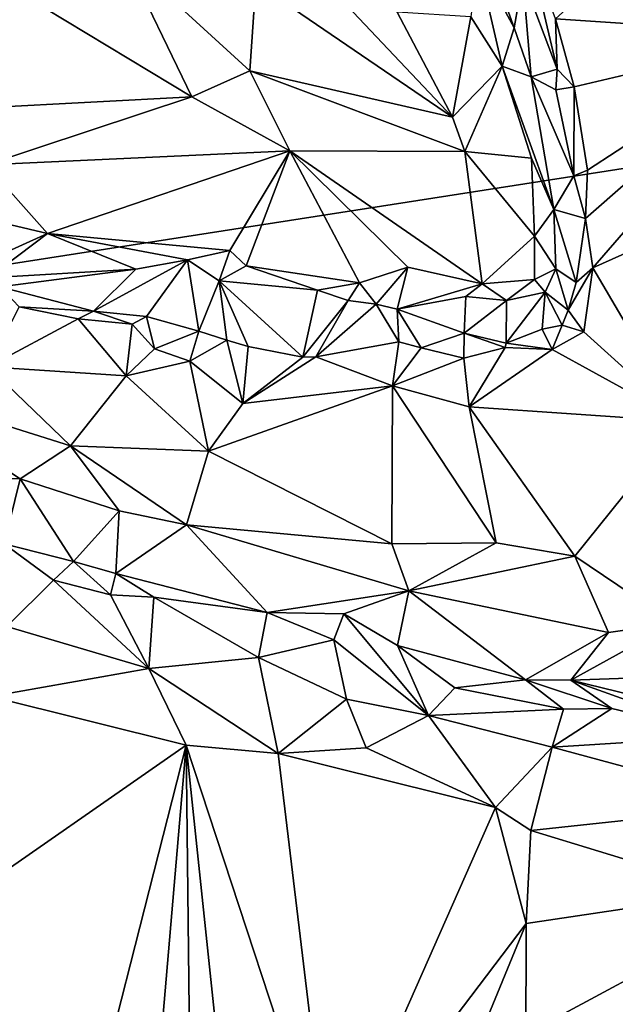
# Model space of a CAD drawing. Units: metres. Extents: x 21.1 to 26.4, y -17.8 to 2.3.
# Drawn here: x 23.4 to 23.9, y -1 to -0.1 of the extents above; entities that cross this region are included whole.
import ezdxf

# ---------------------------------------------------------------- set-up
doc = ezdxf.new("R2010")
doc.units = ezdxf.units.M

msp = doc.modelspace()

# ---------------------------------------------------------------- linework, layer by layer
at = {"layer": '1'}
for points in [[(22.5775, 0.66978, -1.56522), (25.78668, 0.03343, -1.55457), (22.40548, -0.49353, -1.55967)], [(22.40548, -0.49353, -1.55967), (25.78668, 0.03343, -1.55457), (22.68805, -1.63309, -1.55659)], [(22.68805, -1.63309, -1.55659), (25.78668, 0.03343, -1.55457), (24.34811, -3.51792, -1.54891)], [(23.80549, 0.00046, -1.07305), (23.82169, -0.07366, -1.04276), (23.85306, -0.13174, -1.06245)], [(23.80549, 0.00046, -1.07305), (23.85306, -0.13174, -1.06245), (23.86068, -0.0891, -1.16684)], [(24.01415, -0.01045, -1.22187), (23.88899, -0.1242, -1.18728), (24.096, -0.13798, -1.22752)], [(23.32043, -0.03791, -0.95509), (23.31278, -0.20543, -0.92069), (23.57482, -0.19162, -1.00205)], [(23.32043, -0.03791, -0.95509), (23.57482, -0.19162, -1.00205), (23.51552, -0.06918, -0.9932)], [(23.65847, -0.05932, -1.0115), (23.63005, -0.09289, -1.01627), (23.79986, -0.20895, -1.04574)], [(23.65847, -0.05932, -1.0115), (23.79986, -0.20895, -1.04574), (23.75203, -0.1184, -1.02735)], [(23.86478, -0.05862, -1.18676), (23.86068, -0.0891, -1.16684), (23.89041, -0.16752, -1.17514)], [(23.86478, -0.05862, -1.18676), (23.89041, -0.16752, -1.17514), (23.88899, -0.1242, -1.18728)], [(23.51552, -0.06918, -0.9932), (23.62475, -0.16917, -1.01801), (23.63005, -0.09289, -1.01627)], [(23.51552, -0.06918, -0.9932), (23.57482, -0.19162, -1.00205), (23.62475, -0.16917, -1.01801)], [(23.81562, -0.12229, -1.0378), (23.84281, -0.16512, -1.05297), (23.82169, -0.07366, -1.04276)], [(23.82169, -0.07366, -1.04276), (23.84281, -0.16512, -1.05297), (23.85306, -0.13174, -1.06245)], [(23.63005, -0.09289, -1.01627), (23.62475, -0.16917, -1.01801), (23.79986, -0.20895, -1.04574)], [(23.86068, -0.0891, -1.16684), (23.85306, -0.13174, -1.06245), (23.86772, -0.17436, -1.07314)], [(23.86068, -0.0891, -1.16684), (23.86772, -0.17436, -1.07314), (23.89041, -0.16752, -1.17514)], [(23.75203, -0.1184, -1.02735), (23.79986, -0.20895, -1.04574), (23.81562, -0.12229, -1.0378)], [(23.81562, -0.12229, -1.0378), (23.79986, -0.20895, -1.04574), (23.84281, -0.16512, -1.05297)], [(23.88899, -0.1242, -1.18728), (23.89041, -0.16752, -1.17514), (23.90506, -0.18295, -1.18261)], [(23.88899, -0.1242, -1.18728), (23.90506, -0.18295, -1.18261), (24.096, -0.13798, -1.22752)], [(23.85306, -0.13174, -1.06245), (23.84281, -0.16512, -1.05297), (23.86772, -0.17436, -1.07314)], [(23.90506, -0.18295, -1.18261), (23.91659, -0.25478, -1.16804), (24.096, -0.13798, -1.22752)], [(23.91659, -0.25478, -1.16804), (23.91488, -0.29668, -1.15673), (24.096, -0.13798, -1.22752)], [(23.91488, -0.29668, -1.15673), (23.92103, -0.33926, -1.14988), (24.096, -0.13798, -1.22752)], [(24.096, -0.13798, -1.22752), (23.92103, -0.33926, -1.14988), (24.18776, -0.21972, -1.23211)], [(23.57482, -0.19162, -1.00205), (23.65946, -0.23807, -1.0154), (23.62475, -0.16917, -1.01801)], [(23.79986, -0.20895, -1.04574), (23.62475, -0.16917, -1.01801), (23.8106, -0.23886, -1.04628)], [(23.62475, -0.16917, -1.01801), (23.65946, -0.23807, -1.0154), (23.8106, -0.23886, -1.04628)], [(23.79986, -0.20895, -1.04574), (23.8106, -0.23886, -1.04628), (23.84281, -0.16512, -1.05297)], [(23.84281, -0.16512, -1.05297), (23.8106, -0.23886, -1.04628), (23.86826, -0.24462, -1.06402)], [(23.84281, -0.16512, -1.05297), (23.86826, -0.24462, -1.06402), (23.88739, -0.28894, -1.07532)], [(23.86772, -0.17436, -1.07314), (23.84281, -0.16512, -1.05297), (23.88739, -0.28894, -1.07532)], [(23.89041, -0.16752, -1.17514), (23.86772, -0.17436, -1.07314), (23.88926, -0.18552, -1.15937)], [(23.88926, -0.18552, -1.15937), (23.90506, -0.18295, -1.18261), (23.89041, -0.16752, -1.17514)], [(23.86772, -0.17436, -1.07314), (23.90468, -0.2598, -1.1523), (23.88926, -0.18552, -1.15937)], [(23.90468, -0.2598, -1.1523), (23.86772, -0.17436, -1.07314), (23.88739, -0.28894, -1.07532)], [(23.88926, -0.18552, -1.15937), (23.90468, -0.2598, -1.1523), (23.90506, -0.18295, -1.18261)], [(23.90506, -0.18295, -1.18261), (23.90468, -0.2598, -1.1523), (23.91659, -0.25478, -1.16804)], [(23.31278, -0.20543, -0.92069), (23.39703, -0.25024, -0.92987), (23.57482, -0.19162, -1.00205)], [(23.39703, -0.25024, -0.92987), (23.65946, -0.23807, -1.0154), (23.57482, -0.19162, -1.00205)], [(23.92103, -0.33926, -1.14988), (23.99918, -0.47186, -1.1288), (24.18776, -0.21972, -1.23211)], [(23.39703, -0.25024, -0.92987), (23.45003, -0.30952, -0.9309), (23.65946, -0.23807, -1.0154)], [(23.45003, -0.30952, -0.9309), (23.60744, -0.32412, -0.975), (23.65946, -0.23807, -1.0154)], [(23.65946, -0.23807, -1.0154), (23.60744, -0.32412, -0.975), (23.6216, -0.33753, -0.97512)], [(23.65946, -0.23807, -1.0154), (23.6216, -0.33753, -0.97512), (23.7196, -0.35229, -1.00094)], [(23.65946, -0.23807, -1.0154), (23.7196, -0.35229, -1.00094), (23.76124, -0.33873, -1.01695)], [(23.65946, -0.23807, -1.0154), (23.76124, -0.33873, -1.01695), (23.82552, -0.35308, -1.03835)], [(23.8106, -0.23886, -1.04628), (23.65946, -0.23807, -1.0154), (23.82552, -0.35308, -1.03835)], [(23.8106, -0.23886, -1.04628), (23.82552, -0.35308, -1.03835), (23.87075, -0.31179, -1.05973)], [(23.8106, -0.23886, -1.04628), (23.87075, -0.31179, -1.05973), (23.86826, -0.24462, -1.06402)], [(23.86826, -0.24462, -1.06402), (23.87075, -0.31179, -1.05973), (23.88739, -0.28894, -1.07532)], [(23.39703, -0.25024, -0.92987), (23.39726, -0.29709, -0.92661), (23.45003, -0.30952, -0.9309)], [(23.90468, -0.2598, -1.1523), (23.91488, -0.29668, -1.15673), (23.91659, -0.25478, -1.16804)], [(23.90468, -0.2598, -1.1523), (23.88739, -0.28894, -1.07532), (23.91488, -0.29668, -1.15673)], [(23.88739, -0.28894, -1.07532), (23.87075, -0.31179, -1.05973), (23.88909, -0.34024, -1.07609)], [(23.88739, -0.28894, -1.07532), (23.88909, -0.34024, -1.07609), (23.90682, -0.35198, -1.13191)], [(23.88739, -0.28894, -1.07532), (23.90682, -0.35198, -1.13191), (23.91488, -0.29668, -1.15673)], [(23.39726, -0.29709, -0.92661), (23.36919, -0.34619, -0.96696), (23.45003, -0.30952, -0.9309)], [(23.91488, -0.29668, -1.15673), (23.90682, -0.35198, -1.13191), (23.92103, -0.33926, -1.14988)], [(23.36919, -0.34619, -0.96696), (23.39912, -0.34796, -0.96853), (23.45003, -0.30952, -0.9309)], [(23.39912, -0.34796, -0.96853), (23.5263, -0.34039, -0.95979), (23.45003, -0.30952, -0.9309)], [(23.45003, -0.30952, -0.9309), (23.57102, -0.33243, -0.9633), (23.60744, -0.32412, -0.975)], [(23.45003, -0.30952, -0.9309), (23.5263, -0.34039, -0.95979), (23.57102, -0.33243, -0.9633)], [(23.87075, -0.31179, -1.05973), (23.82552, -0.35308, -1.03835), (23.8708, -0.34921, -1.05727)], [(23.8708, -0.34921, -1.05727), (23.88909, -0.34024, -1.07609), (23.87075, -0.31179, -1.05973)], [(23.57102, -0.33243, -0.9633), (23.59829, -0.35045, -0.97794), (23.60744, -0.32412, -0.975)], [(23.60744, -0.32412, -0.975), (23.59829, -0.35045, -0.97794), (23.6216, -0.33753, -0.97512)], [(23.53565, -0.38137, -1.00325), (23.57102, -0.33243, -0.9633), (23.48984, -0.37662, -0.99248)], [(23.5263, -0.34039, -0.95979), (23.48984, -0.37662, -0.99248), (23.57102, -0.33243, -0.9633)], [(23.57102, -0.33243, -0.9633), (23.53565, -0.38137, -1.00325), (23.5807, -0.39387, -1.01562)], [(23.57102, -0.33243, -0.9633), (23.5807, -0.39387, -1.01562), (23.59829, -0.35045, -0.97794)], [(23.6216, -0.33753, -0.97512), (23.59829, -0.35045, -0.97794), (23.68322, -0.35844, -0.99237)], [(23.6216, -0.33753, -0.97512), (23.68322, -0.35844, -0.99237), (23.7196, -0.35229, -1.00094)], [(23.7196, -0.35229, -1.00094), (23.73395, -0.37064, -1.00637), (23.76124, -0.33873, -1.01695)], [(23.76124, -0.33873, -1.01695), (23.73395, -0.37064, -1.00637), (23.7521, -0.37482, -1.01757)], [(23.76124, -0.33873, -1.01695), (23.7521, -0.37482, -1.01757), (23.82552, -0.35308, -1.03835)], [(23.8708, -0.34921, -1.05727), (23.87994, -0.36038, -1.07163), (23.88909, -0.34024, -1.07609)], [(23.87994, -0.36038, -1.07163), (23.89991, -0.37578, -1.12511), (23.88909, -0.34024, -1.07609)], [(23.88909, -0.34024, -1.07609), (23.89991, -0.37578, -1.12511), (23.90682, -0.35198, -1.13191)], [(23.90682, -0.35198, -1.13191), (23.89991, -0.37578, -1.12511), (23.92103, -0.33926, -1.14988)], [(23.89991, -0.37578, -1.12511), (23.91349, -0.39451, -1.13418), (23.92103, -0.33926, -1.14988)], [(23.91349, -0.39451, -1.13418), (23.99918, -0.47186, -1.1288), (23.92103, -0.33926, -1.14988)], [(23.39912, -0.34796, -0.96853), (23.409, -0.35579, -0.97668), (23.5263, -0.34039, -0.95979)], [(23.409, -0.35579, -0.97668), (23.48984, -0.37662, -0.99248), (23.5263, -0.34039, -0.95979)], [(23.409, -0.35579, -0.97668), (23.42543, -0.37306, -0.98209), (23.48984, -0.37662, -0.99248)], [(23.59829, -0.35045, -0.97794), (23.5807, -0.39387, -1.01562), (23.60482, -0.40176, -1.02411)], [(23.60482, -0.40176, -1.02411), (23.62344, -0.40714, -1.03115), (23.59829, -0.35045, -0.97794)], [(23.59829, -0.35045, -0.97794), (23.62344, -0.40714, -1.03115), (23.67054, -0.41643, -1.05036)], [(23.68322, -0.35844, -0.99237), (23.59829, -0.35045, -0.97794), (23.67054, -0.41643, -1.05036)], [(23.7196, -0.35229, -1.00094), (23.68322, -0.35844, -0.99237), (23.70966, -0.36747, -1.00363)], [(23.7196, -0.35229, -1.00094), (23.70966, -0.36747, -1.00363), (23.73395, -0.37064, -1.00637)], [(23.82552, -0.35308, -1.03835), (23.7521, -0.37482, -1.01757), (23.81151, -0.36394, -1.04091)], [(23.82552, -0.35308, -1.03835), (23.81151, -0.36394, -1.04091), (23.84642, -0.36739, -1.05216)], [(23.82552, -0.35308, -1.03835), (23.84642, -0.36739, -1.05216), (23.8708, -0.34921, -1.05727)], [(23.8708, -0.34921, -1.05727), (23.84642, -0.36739, -1.05216), (23.87994, -0.36038, -1.07163)], [(23.68322, -0.35844, -0.99237), (23.67054, -0.41643, -1.05036), (23.70966, -0.36747, -1.00363)], [(23.81151, -0.36394, -1.04091), (23.7521, -0.37482, -1.01757), (23.81008, -0.39582, -1.07519)], [(23.81151, -0.36394, -1.04091), (23.81008, -0.39582, -1.07519), (23.84642, -0.36739, -1.05216)], [(23.84642, -0.36739, -1.05216), (23.84626, -0.4043, -1.10902), (23.87994, -0.36038, -1.07163)], [(23.87994, -0.36038, -1.07163), (23.84626, -0.4043, -1.10902), (23.87723, -0.39234, -1.11087)], [(23.87994, -0.36038, -1.07163), (23.87723, -0.39234, -1.11087), (23.89459, -0.38882, -1.12327)], [(23.87994, -0.36038, -1.07163), (23.89459, -0.38882, -1.12327), (23.89991, -0.37578, -1.12511)], [(23.42543, -0.37306, -0.98209), (23.39862, -0.42477, -0.95282), (23.47653, -0.38329, -0.99275)], [(23.48984, -0.37662, -0.99248), (23.42543, -0.37306, -0.98209), (23.47653, -0.38329, -0.99275)], [(23.70966, -0.36747, -1.00363), (23.67054, -0.41643, -1.05036), (23.68178, -0.41621, -1.05145)], [(23.70966, -0.36747, -1.00363), (23.68178, -0.41621, -1.05145), (23.73395, -0.37064, -1.00637)], [(23.73395, -0.37064, -1.00637), (23.68178, -0.41621, -1.05145), (23.75355, -0.40329, -1.05535)], [(23.73395, -0.37064, -1.00637), (23.75355, -0.40329, -1.05535), (23.7521, -0.37482, -1.01757)], [(23.81008, -0.39582, -1.07519), (23.84626, -0.4043, -1.10902), (23.84642, -0.36739, -1.05216)], [(23.47653, -0.38329, -0.99275), (23.52302, -0.38799, -1.0039), (23.48984, -0.37662, -0.99248)], [(23.52302, -0.38799, -1.0039), (23.53565, -0.38137, -1.00325), (23.48984, -0.37662, -0.99248)], [(23.53565, -0.38137, -1.00325), (23.52302, -0.38799, -1.0039), (23.54238, -0.40931, -1.01053)], [(23.53565, -0.38137, -1.00325), (23.54238, -0.40931, -1.01053), (23.5807, -0.39387, -1.01562)], [(23.7521, -0.37482, -1.01757), (23.75355, -0.40329, -1.05535), (23.77283, -0.4084, -1.06929)], [(23.7521, -0.37482, -1.01757), (23.77283, -0.4084, -1.06929), (23.81008, -0.39582, -1.07519)], [(23.89991, -0.37578, -1.12511), (23.89459, -0.38882, -1.12327), (23.91349, -0.39451, -1.13418)], [(23.47653, -0.38329, -0.99275), (23.39862, -0.42477, -0.95282), (23.51789, -0.43245, -0.99712)], [(23.47653, -0.38329, -0.99275), (23.51789, -0.43245, -0.99712), (23.52302, -0.38799, -1.0039)], [(23.52302, -0.38799, -1.0039), (23.51789, -0.43245, -0.99712), (23.54238, -0.40931, -1.01053)], [(23.87723, -0.39234, -1.11087), (23.88607, -0.40975, -1.12136), (23.89459, -0.38882, -1.12327)], [(23.88607, -0.40975, -1.12136), (23.91349, -0.39451, -1.13418), (23.89459, -0.38882, -1.12327)], [(23.5807, -0.39387, -1.01562), (23.54238, -0.40931, -1.01053), (23.57302, -0.42001, -1.01518)], [(23.5807, -0.39387, -1.01562), (23.57302, -0.42001, -1.01518), (23.60482, -0.40176, -1.02411)], [(23.77283, -0.4084, -1.06929), (23.80962, -0.41737, -1.09079), (23.81008, -0.39582, -1.07519)], [(23.81008, -0.39582, -1.07519), (23.80962, -0.41737, -1.09079), (23.84539, -0.40794, -1.10919)], [(23.81008, -0.39582, -1.07519), (23.84539, -0.40794, -1.10919), (23.84626, -0.4043, -1.10902)], [(23.84626, -0.4043, -1.10902), (23.88607, -0.40975, -1.12136), (23.87723, -0.39234, -1.11087)], [(23.91349, -0.39451, -1.13418), (23.88607, -0.40975, -1.12136), (23.99918, -0.47186, -1.1288)], [(23.60482, -0.40176, -1.02411), (23.57302, -0.42001, -1.01518), (23.6189, -0.45635, -1.02164)], [(23.60482, -0.40176, -1.02411), (23.6189, -0.45635, -1.02164), (23.62344, -0.40714, -1.03115)], [(23.62344, -0.40714, -1.03115), (23.6189, -0.45635, -1.02164), (23.67054, -0.41643, -1.05036)], [(23.75355, -0.40329, -1.05535), (23.68178, -0.41621, -1.05145), (23.74798, -0.44109, -1.07122)], [(23.75355, -0.40329, -1.05535), (23.74798, -0.44109, -1.07122), (23.77283, -0.4084, -1.06929)], [(23.80962, -0.41737, -1.09079), (23.81415, -0.45919, -1.08895), (23.84539, -0.40794, -1.10919)], [(23.84539, -0.40794, -1.10919), (23.81415, -0.45919, -1.08895), (23.88607, -0.40975, -1.12136)], [(23.84626, -0.4043, -1.10902), (23.84539, -0.40794, -1.10919), (23.88607, -0.40975, -1.12136)], [(23.54238, -0.40931, -1.01053), (23.51789, -0.43245, -0.99712), (23.57302, -0.42001, -1.01518)], [(23.67054, -0.41643, -1.05036), (23.6189, -0.45635, -1.02164), (23.68178, -0.41621, -1.05145)], [(23.68178, -0.41621, -1.05145), (23.6189, -0.45635, -1.02164), (23.74798, -0.44109, -1.07122)], [(23.77283, -0.4084, -1.06929), (23.74798, -0.44109, -1.07122), (23.80962, -0.41737, -1.09079)], [(23.88607, -0.40975, -1.12136), (23.81415, -0.45919, -1.08895), (23.99918, -0.47186, -1.1288)], [(23.30425, -0.44101, -0.91835), (23.47, -0.49289, -0.95409), (23.39862, -0.42477, -0.95282)], [(23.39862, -0.42477, -0.95282), (23.47, -0.49289, -0.95409), (23.51789, -0.43245, -0.99712)], [(23.51789, -0.43245, -0.99712), (23.58922, -0.49755, -0.99307), (23.57302, -0.42001, -1.01518)], [(23.57302, -0.42001, -1.01518), (23.58922, -0.49755, -0.99307), (23.6189, -0.45635, -1.02164)], [(23.74798, -0.44109, -1.07122), (23.81415, -0.45919, -1.08895), (23.80962, -0.41737, -1.09079)], [(23.47, -0.49289, -0.95409), (23.58922, -0.49755, -0.99307), (23.51789, -0.43245, -0.99712)], [(23.30425, -0.44101, -0.91835), (23.34922, -0.51952, -0.92205), (23.42653, -0.52167, -0.93655)], [(23.30425, -0.44101, -0.91835), (23.42653, -0.52167, -0.93655), (23.47, -0.49289, -0.95409)], [(23.58922, -0.49755, -0.99307), (23.74798, -0.44109, -1.07122), (23.6189, -0.45635, -1.02164)], [(23.74798, -0.44109, -1.07122), (23.58922, -0.49755, -0.99307), (23.74747, -0.57762, -1.02279)], [(23.74798, -0.44109, -1.07122), (23.74747, -0.57762, -1.02279), (23.83776, -0.57679, -1.051)], [(23.81415, -0.45919, -1.08895), (23.74798, -0.44109, -1.07122), (23.83776, -0.57679, -1.051)], [(23.81415, -0.45919, -1.08895), (23.83776, -0.57679, -1.051), (23.90547, -0.58821, -1.06488)], [(23.81415, -0.45919, -1.08895), (23.90547, -0.58821, -1.06488), (23.99918, -0.47186, -1.1288)], [(23.90547, -0.58821, -1.06488), (23.99146, -0.64611, -1.06765), (23.99918, -0.47186, -1.1288)], [(23.47, -0.49289, -0.95409), (23.42653, -0.52167, -0.93655), (23.51181, -0.54926, -0.95736)], [(23.47, -0.49289, -0.95409), (23.51181, -0.54926, -0.95736), (23.57014, -0.56141, -0.97428)], [(23.47, -0.49289, -0.95409), (23.57014, -0.56141, -0.97428), (23.58922, -0.49755, -0.99307)], [(23.74747, -0.57762, -1.02279), (23.58922, -0.49755, -0.99307), (23.57014, -0.56141, -0.97428)], [(23.42653, -0.52167, -0.93655), (23.34922, -0.51952, -0.92205), (23.41265, -0.57763, -0.93606)], [(23.41265, -0.57763, -0.93606), (23.4724, -0.59303, -0.95148), (23.42653, -0.52167, -0.93655)], [(23.51181, -0.54926, -0.95736), (23.42653, -0.52167, -0.93655), (23.4724, -0.59303, -0.95148)], [(23.51181, -0.54926, -0.95736), (23.4724, -0.59303, -0.95148), (23.50909, -0.60318, -0.96634)], [(23.51181, -0.54926, -0.95736), (23.50909, -0.60318, -0.96634), (23.57014, -0.56141, -0.97428)], [(23.57014, -0.56141, -0.97428), (23.50909, -0.60318, -0.96634), (23.63969, -0.637, -0.99292)], [(23.74747, -0.57762, -1.02279), (23.57014, -0.56141, -0.97428), (23.76209, -0.61842, -1.0215)], [(23.57014, -0.56141, -0.97428), (23.63969, -0.637, -0.99292), (23.76209, -0.61842, -1.0215)], [(23.41265, -0.57763, -0.93606), (23.41498, -0.64908, -0.88001), (23.45509, -0.6092, -0.93365)], [(23.41265, -0.57763, -0.93606), (23.45509, -0.6092, -0.93365), (23.4724, -0.59303, -0.95148)], [(23.74747, -0.57762, -1.02279), (23.76209, -0.61842, -1.0215), (23.83776, -0.57679, -1.051)], [(23.83776, -0.57679, -1.051), (23.76209, -0.61842, -1.0215), (23.90547, -0.58821, -1.06488)], [(23.4724, -0.59303, -0.95148), (23.45509, -0.6092, -0.93365), (23.50439, -0.62186, -0.95796)], [(23.4724, -0.59303, -0.95148), (23.50439, -0.62186, -0.95796), (23.50909, -0.60318, -0.96634)], [(23.90547, -0.58821, -1.06488), (23.76209, -0.61842, -1.0215), (23.93461, -0.65429, -1.05858)], [(23.90547, -0.58821, -1.06488), (23.93461, -0.65429, -1.05858), (23.99146, -0.64611, -1.06765)], [(23.50909, -0.60318, -0.96634), (23.50439, -0.62186, -0.95796), (23.54182, -0.6239, -0.9714)], [(23.50909, -0.60318, -0.96634), (23.54182, -0.6239, -0.9714), (23.63969, -0.637, -0.99292)], [(23.41498, -0.64908, -0.88001), (23.53743, -0.68526, -0.91175), (23.45509, -0.6092, -0.93365)], [(23.45509, -0.6092, -0.93365), (23.53743, -0.68526, -0.91175), (23.50439, -0.62186, -0.95796)], [(23.76209, -0.61842, -1.0215), (23.63969, -0.637, -0.99292), (23.70596, -0.63818, -1.00774)], [(23.70596, -0.63818, -1.00774), (23.75244, -0.66553, -1.01879), (23.76209, -0.61842, -1.0215)], [(23.76209, -0.61842, -1.0215), (23.75244, -0.66553, -1.01879), (23.86305, -0.69507, -1.05309)], [(23.76209, -0.61842, -1.0215), (23.86305, -0.69507, -1.05309), (23.93461, -0.65429, -1.05858)], [(23.50439, -0.62186, -0.95796), (23.53743, -0.68526, -0.91175), (23.54182, -0.6239, -0.9714)], [(23.54182, -0.6239, -0.9714), (23.53743, -0.68526, -0.91175), (23.63221, -0.67596, -0.96437)], [(23.54182, -0.6239, -0.9714), (23.63221, -0.67596, -0.96437), (23.63969, -0.637, -0.99292)], [(23.63969, -0.637, -0.99292), (23.63221, -0.67596, -0.96437), (23.69743, -0.66066, -0.99696)], [(23.63969, -0.637, -0.99292), (23.69743, -0.66066, -0.99696), (23.70596, -0.63818, -1.00774)], [(23.70596, -0.63818, -1.00774), (23.69743, -0.66066, -0.99696), (23.77909, -0.72614, -1.00605)], [(23.70596, -0.63818, -1.00774), (23.77909, -0.72614, -1.00605), (23.75244, -0.66553, -1.01879)], [(23.99146, -0.64611, -1.06765), (23.93461, -0.65429, -1.05858), (23.90217, -0.69547, -1.06357)], [(23.99146, -0.64611, -1.06765), (23.90217, -0.69547, -1.06357), (24.08342, -0.6891, -1.07704)], [(23.41498, -0.64908, -0.88001), (23.40089, -0.70947, -0.86434), (23.53743, -0.68526, -0.91175)], [(23.93461, -0.65429, -1.05858), (23.86305, -0.69507, -1.05309), (23.90217, -0.69547, -1.06357)], [(23.69743, -0.66066, -0.99696), (23.63221, -0.67596, -0.96437), (23.70827, -0.71181, -0.97209)], [(23.69743, -0.66066, -0.99696), (23.70827, -0.71181, -0.97209), (23.77909, -0.72614, -1.00605)], [(23.75244, -0.66553, -1.01879), (23.77909, -0.72614, -1.00605), (23.80197, -0.70202, -1.03109)], [(23.75244, -0.66553, -1.01879), (23.80197, -0.70202, -1.03109), (23.86305, -0.69507, -1.05309)], [(23.63221, -0.67596, -0.96437), (23.53743, -0.68526, -0.91175), (23.64937, -0.75879, -0.93432)], [(23.63221, -0.67596, -0.96437), (23.64937, -0.75879, -0.93432), (23.70827, -0.71181, -0.97209)], [(23.53743, -0.68526, -0.91175), (23.40089, -0.70947, -0.86434), (23.56969, -0.75169, -0.90835)], [(23.53743, -0.68526, -0.91175), (23.56969, -0.75169, -0.90835), (23.64937, -0.75879, -0.93432)], [(23.80197, -0.70202, -1.03109), (23.89574, -0.72052, -1.05313), (23.86305, -0.69507, -1.05309)], [(23.86305, -0.69507, -1.05309), (23.89574, -0.72052, -1.05313), (23.93742, -0.71984, -1.07014)], [(23.86305, -0.69507, -1.05309), (23.93742, -0.71984, -1.07014), (23.90217, -0.69547, -1.06357)], [(23.90217, -0.69547, -1.06357), (24.11739, -0.74813, -1.10042), (24.08342, -0.6891, -1.07704)], [(23.90217, -0.69547, -1.06357), (23.93742, -0.71984, -1.07014), (24.03746, -0.74398, -1.08854)], [(23.90217, -0.69547, -1.06357), (24.03746, -0.74398, -1.08854), (24.11739, -0.74813, -1.10042)], [(23.80197, -0.70202, -1.03109), (23.77909, -0.72614, -1.00605), (23.89574, -0.72052, -1.05313)], [(23.40089, -0.70947, -0.86434), (23.36938, -0.89092, -0.85856), (23.56969, -0.75169, -0.90835)], [(23.70827, -0.71181, -0.97209), (23.64937, -0.75879, -0.93432), (23.72517, -0.75382, -0.96281)], [(23.70827, -0.71181, -0.97209), (23.72517, -0.75382, -0.96281), (23.77909, -0.72614, -1.00605)], [(23.89574, -0.72052, -1.05313), (23.77909, -0.72614, -1.00605), (23.88586, -0.75342, -1.02179)], [(23.89574, -0.72052, -1.05313), (23.88586, -0.75342, -1.02179), (23.93742, -0.71984, -1.07014)], [(23.93742, -0.71984, -1.07014), (23.88586, -0.75342, -1.02179), (24.03746, -0.74398, -1.08854)], [(23.72517, -0.75382, -0.96281), (23.83714, -0.80537, -0.99001), (23.77909, -0.72614, -1.00605)], [(23.77909, -0.72614, -1.00605), (23.83714, -0.80537, -0.99001), (23.88586, -0.75342, -1.02179)], [(23.88586, -0.75342, -1.02179), (24.0715, -0.8036, -1.04643), (24.03746, -0.74398, -1.08854)], [(23.36938, -0.89092, -0.85856), (23.46578, -1.15994, -0.88273), (23.56969, -0.75169, -0.90835)], [(23.53364, -1.176, -0.90215), (23.56969, -0.75169, -0.90835), (23.46578, -1.15994, -0.88273)], [(23.56969, -0.75169, -0.90835), (23.53364, -1.176, -0.90215), (23.57472, -1.18344, -0.91179)], [(23.57472, -1.18344, -0.91179), (23.61188, -1.15104, -0.9265), (23.56969, -0.75169, -0.90835)], [(23.56969, -0.75169, -0.90835), (23.61188, -1.15104, -0.9265), (23.69382, -1.12949, -0.94626)], [(23.56969, -0.75169, -0.90835), (23.69382, -1.12949, -0.94626), (23.64937, -0.75879, -0.93432)], [(23.72517, -0.75382, -0.96281), (23.64937, -0.75879, -0.93432), (23.83714, -0.80537, -0.99001)], [(23.83714, -0.80537, -0.99001), (23.86747, -0.82548, -0.99729), (23.88586, -0.75342, -1.02179)], [(23.88586, -0.75342, -1.02179), (23.86747, -0.82548, -0.99729), (24.0715, -0.8036, -1.04643)], [(23.64937, -0.75879, -0.93432), (23.69382, -1.12949, -0.94626), (23.83714, -0.80537, -0.99001)], [(23.83714, -0.80537, -0.99001), (23.69382, -1.12949, -0.94626), (23.86359, -0.90558, -0.99454)], [(23.83714, -0.80537, -0.99001), (23.86359, -0.90558, -0.99454), (23.86747, -0.82548, -0.99729)], [(23.86747, -0.82548, -0.99729), (24.04308, -0.87906, -1.031), (24.0715, -0.8036, -1.04643)], [(23.86747, -0.82548, -0.99729), (23.86359, -0.90558, -0.99454), (24.04308, -0.87906, -1.031)], [(23.86308, -1.12253, -0.99964), (24.04308, -0.87906, -1.031), (23.86359, -0.90558, -0.99454)], [(24.04308, -0.87906, -1.031), (23.86308, -1.12253, -0.99964), (23.94367, -1.08237, -1.01669)], [(23.36938, -0.89092, -0.85856), (23.32785, -0.98664, -0.8535), (23.46578, -1.15994, -0.88273)], [(23.86359, -0.90558, -0.99454), (23.69382, -1.12949, -0.94626), (23.78189, -1.10446, -0.97525)], [(23.86359, -0.90558, -0.99454), (23.78189, -1.10446, -0.97525), (23.86308, -1.12253, -0.99964)]]:
    msp.add_3dface(points, dxfattribs=at)

doc.saveas('drawing.dxf')
